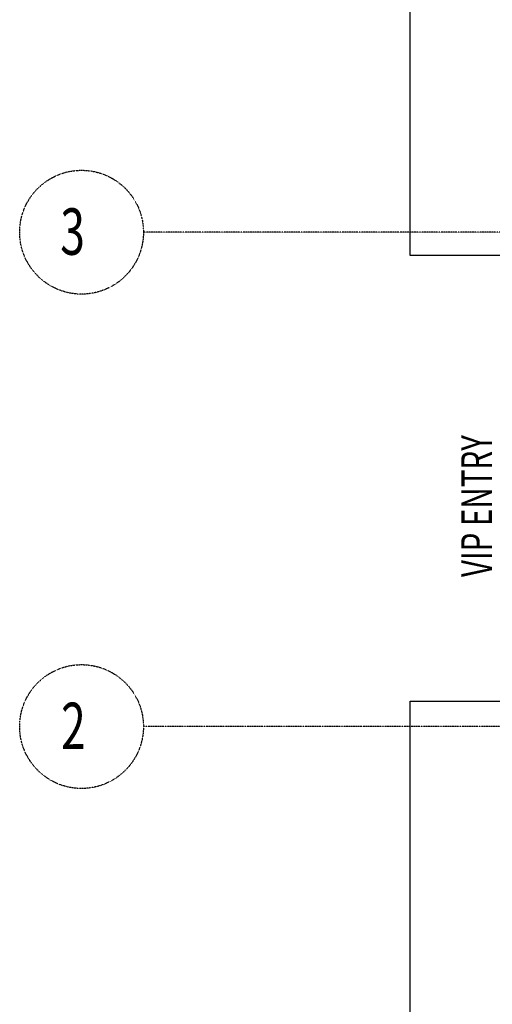
# Model space of a CAD drawing. Extents: x -39177 to 67425, y -16960 to 41659.
# Drawn here: x -39177 to -36121, y 18911 to 25271 of the extents above; entities that cross this region are included whole.
import ezdxf

# ---------------------------------------------------------------- set-up
doc = ezdxf.new("R2010")
doc.units = 0
doc.linetypes.add('X-2499-GF-A$0$EDG-1DOT-2', pattern=[5, 2, -1.4, 0.2, -1.4])
for name, color, linetype in [('X-2499-GF-A$0$A-FLOR', 11, 'CONTINUOUS'), ('X-2499-GF-A$0$G-ANNO-TEXT-1', 31, 'CONTINUOUS'), ('X-2499-GF-A$0$S-GRID-1', 133, 'X-2499-GF-A$0$EDG-1DOT-2'), ('X-2499-GF-A$0$S-GRID-IDEN', 133, 'X-2499-GF-A$0$EDG-1DOT-2'), ('X-2499-GF-A$0$S-GRID-IDEN-1', 133, 'X-2499-GF-A$0$EDG-1DOT-2'), ('X-XREF', 7, 'CONTINUOUS')]:
    doc.layers.add(name, color=color, linetype=linetype)
doc.styles.add('X-2499-GF-A$0$EDG', font='edg.shx', dxfattribs={"width": 0.9})

# ---------------------------------------------------------------- blocks, each defined once
blk = doc.blocks.new('X-2499-GF-A')
at = {"layer": 'X-2499-GF-A$0$A-FLOR'}
for p, q in [((-36651.1, 23748.1), (-36651.1, 29595.1)), ((-35704.1, 23748.1), (-36651.1, 23748.1)), ((-36651.1, 20870.1), (-35841.4, 20870.1)), ((-36651.1, 17697), (-36651.1, 20870.1))]:
    blk.add_line(p, q, dxfattribs=at)
at = {"layer": 'X-2499-GF-A$0$S-GRID-1'}
for p, q in [((23750, 23898.1), (-38376.5, 23898.1)), ((14955.8, 20705.1), (-38376.5, 20705.1))]:
    blk.add_line(p, q, dxfattribs=at)
at = {"layer": 'X-2499-GF-A$0$S-GRID-IDEN'}
for centre in [(-38776.5, 23898.1), (-38776.5, 20705.1)]:
    blk.add_circle(centre, 400, dxfattribs=at)
at = {"layer": 'X-2499-GF-A$0$G-ANNO-TEXT-1', "style": 'X-2499-GF-A$0$EDG', "width": 0.7}
blk.add_text('VIP ENTRY', height=200, rotation=90, dxfattribs=at).set_placement((-36122, 21670.7))
at = {"layer": 'X-2499-GF-A$0$S-GRID-IDEN-1', "style": 'X-2499-GF-A$0$EDG', "width": 0.7}
for s, p in [('3', (-38914, 23752.4)), ('2', (-38908.7, 20559.4))]:
    blk.add_text(s, height=300, dxfattribs=at).set_placement(p)

msp = doc.modelspace()

# ---------------------------------------------------------------- block references
at = {"layer": 'X-XREF'}
msp.add_blockref('X-2499-GF-A', (0, 0), dxfattribs=at)

doc.saveas('drawing.dxf')
